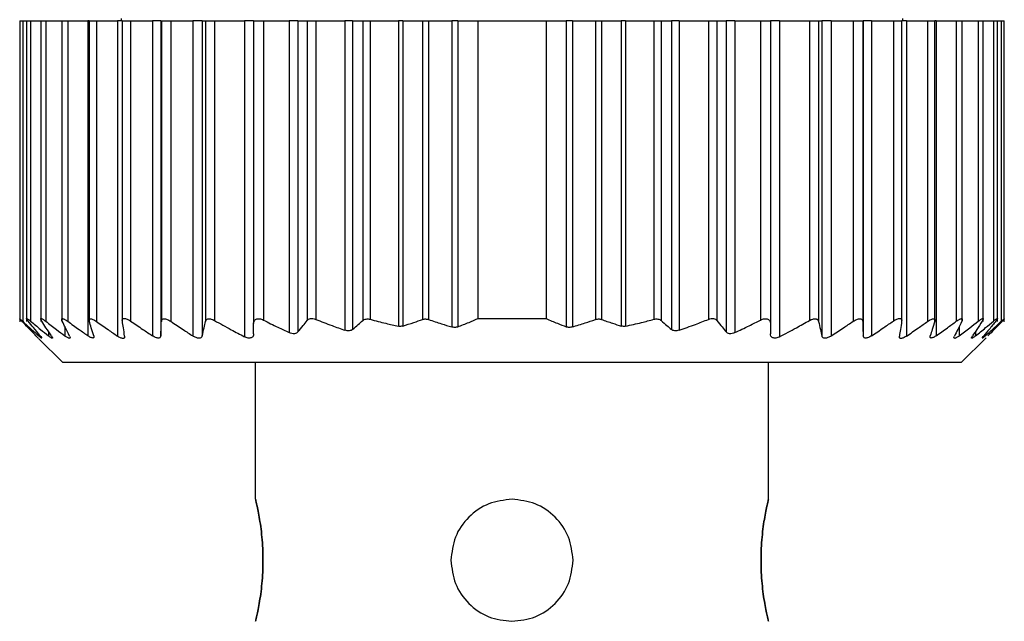
# Model space of a CAD drawing. Units: millimetres. Extents: x 421 to 4033, y 466 to 2684.
# Drawn here: x 1264 to 1284, y 2299 to 2311 of the extents above; entities that cross this region are included whole.
import ezdxf

# ---------------------------------------------------------------- set-up
doc = ezdxf.new("R2010")
doc.units = ezdxf.units.MM

msp = doc.modelspace()

# ---------------------------------------------------------------- linework, layer by layer
at = {"color": 7, "linetype": 'Continuous', "lineweight": 25}
for p, q in [((1266.052, 2311.469), (1266.052, 2311.419)), ((1282.052, 2311.419), (1282.052, 2311.469)), ((1263.972, 2311.419), (1263.972, 2305.257)), ((1263.972, 2311.419), (1264.034, 2311.419)), ((1264.034, 2311.419), (1264.034, 2305.264)), ((1264.034, 2311.419), (1264.112, 2311.419)), ((1264.112, 2311.419), (1264.112, 2305.261)), ((1264.112, 2311.419), (1264.194, 2311.419)), ((1264.194, 2311.419), (1264.194, 2305.268)), ((1264.194, 2311.419), (1264.402, 2311.419)), ((1264.402, 2311.419), (1264.402, 2305.259)), ((1264.402, 2311.419), (1264.507, 2311.419)), ((1264.507, 2311.419), (1264.507, 2305.265)), ((1264.507, 2311.419), (1264.832, 2311.419)), ((1264.832, 2311.419), (1264.832, 2305.259)), ((1264.832, 2311.419), (1264.955, 2311.419)), ((1264.955, 2311.419), (1264.955, 2305.265)), ((1264.955, 2311.419), (1265.368, 2311.419)), ((1265.368, 2311.419), (1265.368, 2304.969)), ((1265.392, 2311.419), (1265.368, 2311.419)), ((1265.392, 2311.419), (1265.392, 2305.257)), ((1265.392, 2311.419), (1265.541, 2311.419)), ((1265.541, 2311.419), (1265.541, 2305.262)), ((1265.541, 2311.419), (1265.972, 2311.419)), ((1265.972, 2311.419), (1265.972, 2304.962)), ((1266.072, 2311.419), (1265.972, 2311.419)), ((1266.072, 2311.419), (1266.072, 2305.261)), ((1266.072, 2311.419), (1266.243, 2311.419)), ((1266.243, 2311.419), (1266.243, 2305.269)), ((1266.243, 2311.419), (1266.69, 2311.419)), ((1266.69, 2311.419), (1266.69, 2304.968)), ((1266.862, 2311.419), (1266.69, 2311.419)), ((1266.862, 2311.419), (1266.862, 2304.969)), ((1266.862, 2311.419), (1266.872, 2311.419)), ((1266.872, 2311.419), (1266.872, 2305.263)), ((1266.872, 2311.419), (1267.067, 2311.419)), ((1267.067, 2311.419), (1267.067, 2305.264)), ((1267.067, 2311.419), (1267.516, 2311.419)), ((1267.516, 2311.419), (1267.516, 2304.965)), ((1267.709, 2311.419), (1267.516, 2311.419)), ((1267.709, 2311.419), (1267.709, 2304.965)), ((1267.709, 2311.419), (1267.774, 2311.419)), ((1267.774, 2311.419), (1267.774, 2305.262)), ((1267.774, 2311.419), (1267.962, 2311.419)), ((1267.962, 2311.419), (1267.962, 2305.281)), ((1267.962, 2311.419), (1268.572, 2311.419)), ((1268.572, 2311.419), (1268.572, 2304.949)), ((1268.762, 2311.419), (1268.572, 2311.419)), ((1268.762, 2311.419), (1268.762, 2305.222)), ((1268.762, 2311.419), (1268.962, 2311.419)), ((1268.962, 2311.419), (1268.962, 2305.29)), ((1268.962, 2311.419), (1269.492, 2311.419)), ((1269.492, 2311.419), (1269.492, 2305.032)), ((1269.668, 2311.419), (1269.492, 2311.419)), ((1269.668, 2311.419), (1269.668, 2305.046)), ((1269.668, 2311.419), (1269.855, 2311.419)), ((1269.855, 2311.419), (1269.855, 2305.28)), ((1269.855, 2311.419), (1270.032, 2311.419)), ((1270.032, 2311.419), (1270.032, 2305.304)), ((1270.032, 2311.419), (1270.632, 2311.419)), ((1270.632, 2311.419), (1270.632, 2305.081)), ((1270.788, 2311.419), (1270.632, 2311.419)), ((1270.788, 2311.419), (1270.788, 2305.098)), ((1270.788, 2311.419), (1270.995, 2311.419)), ((1270.995, 2311.419), (1270.995, 2305.279)), ((1270.995, 2311.419), (1271.148, 2311.419)), ((1271.148, 2311.419), (1271.148, 2305.305)), ((1271.148, 2311.419), (1271.725, 2311.419)), ((1271.725, 2311.419), (1271.725, 2305.165)), ((1271.813, 2311.419), (1271.725, 2311.419)), ((1271.813, 2311.419), (1271.813, 2305.167)), ((1271.813, 2311.419), (1272.22, 2311.419)), ((1272.22, 2311.419), (1272.22, 2305.303)), ((1272.22, 2311.419), (1272.345, 2311.419)), ((1272.345, 2311.419), (1272.345, 2305.301)), ((1272.345, 2311.419), (1272.817, 2311.419)), ((1272.817, 2311.419), (1272.817, 2305.149)), ((1272.941, 2311.419), (1272.817, 2311.419)), ((1272.941, 2311.419), (1272.941, 2305.152)), ((1272.941, 2311.419), (1273.352, 2311.419)), ((1273.352, 2311.419), (1274.752, 2311.419)), ((1273.352, 2311.419), (1273.352, 2305.319)), ((1274.752, 2311.419), (1274.752, 2305.319)), ((1274.752, 2311.419), (1275.162, 2311.419)), ((1275.162, 2311.419), (1275.162, 2305.152)), ((1275.287, 2311.419), (1275.162, 2311.419)), ((1275.287, 2311.419), (1275.287, 2305.149)), ((1275.287, 2311.419), (1275.758, 2311.419)), ((1275.758, 2311.419), (1275.758, 2305.301)), ((1275.758, 2311.419), (1275.883, 2311.419)), ((1275.883, 2311.419), (1275.883, 2305.303)), ((1275.883, 2311.419), (1276.29, 2311.419)), ((1276.29, 2311.419), (1276.29, 2305.167)), ((1276.378, 2311.419), (1276.29, 2311.419)), ((1276.378, 2311.419), (1276.378, 2305.165)), ((1276.378, 2311.419), (1276.955, 2311.419)), ((1276.955, 2311.419), (1276.955, 2305.305)), ((1276.955, 2311.419), (1277.108, 2311.419)), ((1277.108, 2311.419), (1277.108, 2305.279)), ((1277.108, 2311.419), (1277.315, 2311.419)), ((1277.315, 2311.419), (1277.315, 2305.098)), ((1277.472, 2311.419), (1277.315, 2311.419)), ((1277.472, 2311.419), (1277.472, 2305.081)), ((1277.472, 2311.419), (1278.072, 2311.419)), ((1278.072, 2311.419), (1278.072, 2305.304)), ((1278.072, 2311.419), (1278.248, 2311.419)), ((1278.248, 2311.419), (1278.248, 2305.28)), ((1278.248, 2311.419), (1278.435, 2311.419)), ((1278.435, 2311.419), (1278.435, 2305.046)), ((1278.612, 2311.419), (1278.435, 2311.419)), ((1278.612, 2311.419), (1278.612, 2305.032)), ((1278.612, 2311.419), (1279.142, 2311.419)), ((1279.142, 2311.419), (1279.142, 2305.29)), ((1279.142, 2311.419), (1279.342, 2311.419)), ((1279.342, 2311.419), (1279.342, 2305.222)), ((1279.532, 2311.419), (1279.342, 2311.419)), ((1279.532, 2311.419), (1279.532, 2304.949)), ((1279.532, 2311.419), (1280.142, 2311.419)), ((1280.142, 2311.419), (1280.142, 2305.281)), ((1280.142, 2311.419), (1280.329, 2311.419)), ((1280.329, 2311.419), (1280.329, 2305.262)), ((1280.329, 2311.419), (1280.394, 2311.419)), ((1280.394, 2311.419), (1280.394, 2304.965)), ((1280.587, 2311.419), (1280.394, 2311.419)), ((1280.587, 2311.419), (1280.587, 2304.965)), ((1280.587, 2311.419), (1281.036, 2311.419)), ((1281.036, 2311.419), (1281.036, 2305.264)), ((1281.036, 2311.419), (1281.232, 2311.419)), ((1281.232, 2311.419), (1281.232, 2305.263)), ((1281.232, 2311.419), (1281.242, 2311.419)), ((1281.242, 2311.419), (1281.242, 2304.969)), ((1281.413, 2311.419), (1281.242, 2311.419)), ((1281.413, 2311.419), (1281.413, 2304.968)), ((1281.413, 2311.419), (1281.86, 2311.419)), ((1281.86, 2311.419), (1281.86, 2305.269)), ((1281.86, 2311.419), (1282.032, 2311.419)), ((1282.032, 2305.262), (1282.032, 2311.419)), ((1282.131, 2311.419), (1282.032, 2311.419)), ((1282.131, 2311.419), (1282.131, 2304.962)), ((1282.131, 2311.419), (1282.562, 2311.419)), ((1282.562, 2311.419), (1282.562, 2305.262)), ((1282.562, 2311.419), (1282.712, 2311.419)), ((1282.712, 2305.256), (1282.712, 2311.419)), ((1282.735, 2311.419), (1282.712, 2311.419)), ((1282.735, 2311.419), (1282.735, 2304.969)), ((1282.735, 2311.419), (1283.148, 2311.419)), ((1283.148, 2311.419), (1283.148, 2305.265)), ((1283.148, 2311.419), (1283.272, 2311.419)), ((1283.272, 2305.259), (1283.272, 2311.419)), ((1283.272, 2311.419), (1283.596, 2311.419)), ((1283.596, 2311.419), (1283.596, 2305.265)), ((1283.596, 2311.419), (1283.702, 2311.419)), ((1283.702, 2305.259), (1283.702, 2311.419)), ((1283.702, 2311.419), (1283.909, 2311.419)), ((1283.909, 2311.419), (1283.909, 2305.268)), ((1283.909, 2311.419), (1283.992, 2311.419)), ((1283.992, 2305.261), (1283.992, 2311.419)), ((1283.992, 2311.419), (1284.07, 2311.419)), ((1284.07, 2311.419), (1284.07, 2305.264)), ((1284.07, 2311.419), (1284.132, 2311.419)), ((1284.132, 2305.258), (1284.132, 2311.419)), ((1273.352, 2305.319), (1274.752, 2305.319)), ((1284.132, 2305.257), (1284.132, 2305.258)), ((1264.355, 2304.915), (1264.852, 2304.419)), ((1283.252, 2304.419), (1283.758, 2304.925)), ((1283.252, 2304.419), (1264.852, 2304.419)), ((1268.802, 2301.619), (1268.802, 2304.419)), ((1279.302, 2301.619), (1279.302, 2304.419))]:
    msp.add_line(p, q, dxfattribs=at)
at = {"color": 8, "linetype": 'Continuous', "lineweight": 25}
for p, q in [((1264.36, 2305.005), (1264.36, 2304.968)), ((1264.559, 2305.059), (1264.559, 2304.966)), ((1264.896, 2305.155), (1264.896, 2304.966)), ((1283.207, 2305.155), (1283.207, 2304.966)), ((1283.544, 2305.059), (1283.544, 2304.966)), ((1283.744, 2305.005), (1283.744, 2304.968))]:
    msp.add_line(p, q, dxfattribs=at)
at = {"color": 7, "linetype": 'Continuous', "lineweight": 25}
for points, knots in [([(1264.018, 2305.263), (1264.01, 2305.271), (1263.996, 2305.287), (1263.981, 2305.304), (1263.972, 2305.314), (1263.971, 2305.318), (1263.976, 2305.315), (1263.989, 2305.304), (1264.008, 2305.288), (1264.025, 2305.272), (1264.034, 2305.264)], [0, 0, 0, 0, 0.139839, 0.267872, 0.386503, 0.498739, 0.611687, 0.730899, 0.859502, 1, 1, 1, 1]), ([(1264.305, 2304.966), (1264.251, 2305.021), (1264.155, 2305.119), (1264.06, 2305.219), (1264.018, 2305.263)], [0, 0, 0, 0, 0.56, 1, 1, 1, 1]), ([(1264.034, 2305.264), (1264.094, 2305.208), (1264.202, 2305.109), (1264.312, 2305.011), (1264.36, 2304.968)], [0, 0, 0, 0, 0.559999, 1, 1, 1, 1]), ([(1264.145, 2305.267), (1264.138, 2305.275), (1264.126, 2305.291), (1264.114, 2305.308), (1264.11, 2305.319), (1264.114, 2305.323), (1264.124, 2305.319), (1264.141, 2305.309), (1264.164, 2305.292), (1264.184, 2305.276), (1264.194, 2305.268)], [0, 0, 0, 0, 0.140129, 0.268239, 0.386767, 0.498775, 0.611446, 0.730531, 0.859207, 1, 1, 1, 1]), ([(1264.389, 2304.97), (1264.343, 2305.025), (1264.261, 2305.123), (1264.18, 2305.223), (1264.145, 2305.267)], [0, 0, 0, 0, 0.56, 1, 1, 1, 1]), ([(1264.194, 2305.268), (1264.262, 2305.211), (1264.383, 2305.11), (1264.506, 2305.01), (1264.559, 2304.966)], [0, 0, 0, 0, 0.56, 1, 1, 1, 1]), ([(1264.422, 2305.267), (1264.417, 2305.275), (1264.407, 2305.291), (1264.401, 2305.309), (1264.402, 2305.319), (1264.41, 2305.322), (1264.425, 2305.319), (1264.447, 2305.307), (1264.475, 2305.29), (1264.496, 2305.273), (1264.507, 2305.265)], [0, 0, 0, 0, 0.140125, 0.268171, 0.386673, 0.498819, 0.610916, 0.729831, 0.858701, 1, 1, 1, 1]), ([(1264.621, 2304.967), (1264.584, 2305.022), (1264.517, 2305.121), (1264.451, 2305.223), (1264.422, 2305.267)], [0, 0, 0, 0, 0.56, 1, 1, 1, 1]), ([(1264.507, 2305.265), (1264.58, 2305.209), (1264.709, 2305.108), (1264.839, 2305.009), (1264.896, 2304.966)], [0, 0, 0, 0, 0.56, 1, 1, 1, 1]), ([(1264.843, 2305.265), (1264.839, 2305.273), (1264.832, 2305.288), (1264.831, 2305.305), (1264.836, 2305.316), (1264.848, 2305.32), (1264.867, 2305.316), (1264.891, 2305.306), (1264.921, 2305.289), (1264.944, 2305.273), (1264.955, 2305.265)], [0, 0, 0, 0, 0.139896, 0.267939, 0.386559, 0.498801, 0.611576, 0.730723, 0.859367, 1, 1, 1, 1]), ([(1264.991, 2304.963), (1264.963, 2305.019), (1264.913, 2305.118), (1264.864, 2305.22), (1264.843, 2305.265)], [0, 0, 0, 0, 0.56, 1, 1, 1, 1]), ([(1264.955, 2305.265), (1265.032, 2305.209), (1265.169, 2305.11), (1265.307, 2305.012), (1265.368, 2304.969)], [0, 0, 0, 0, 0.56, 1, 1, 1, 1]), ([(1265.396, 2305.265), (1265.394, 2305.273), (1265.39, 2305.288), (1265.394, 2305.305), (1265.404, 2305.315), (1265.421, 2305.319), (1265.443, 2305.315), (1265.472, 2305.304), (1265.505, 2305.287), (1265.529, 2305.271), (1265.541, 2305.262)], [0, 0, 0, 0, 0.139813, 0.267776, 0.386398, 0.498816, 0.611165, 0.730197, 0.858995, 1, 1, 1, 1]), ([(1265.487, 2304.969), (1265.47, 2305.024), (1265.44, 2305.121), (1265.409, 2305.221), (1265.396, 2305.265)], [0, 0, 0, 0, 0.56, 1, 1, 1, 1]), ([(1265.541, 2305.262), (1265.621, 2305.206), (1265.764, 2305.105), (1265.909, 2305.006), (1265.972, 2304.962)], [0, 0, 0, 0, 0.56, 1, 1, 1, 1]), ([(1266.073, 2305.267), (1266.072, 2305.276), (1266.071, 2305.292), (1266.078, 2305.31), (1266.092, 2305.321), (1266.112, 2305.325), (1266.139, 2305.321), (1266.17, 2305.311), (1266.206, 2305.293), (1266.23, 2305.277), (1266.243, 2305.269)], [0, 0, 0, 0, 0.14041, 0.268624, 0.387075, 0.498834, 0.611444, 0.730466, 0.859129, 1, 1, 1, 1]), ([(1266.12, 2304.963), (1266.112, 2305.019), (1266.096, 2305.12), (1266.08, 2305.222), (1266.073, 2305.267)], [0, 0, 0, 0, 0.56, 1, 1, 1, 1]), ([(1266.243, 2305.269), (1266.326, 2305.212), (1266.475, 2305.111), (1266.624, 2305.012), (1266.69, 2304.968)], [0, 0, 0, 0, 0.56, 1, 1, 1, 1]), ([(1266.862, 2304.969), (1266.863, 2305.023), (1266.867, 2305.12), (1266.87, 2305.22), (1266.872, 2305.263)], [0, 0, 0, 0, 0.56, 1, 1, 1, 1]), ([(1266.872, 2305.263), (1266.873, 2305.272), (1266.875, 2305.287), (1266.887, 2305.305), (1266.905, 2305.315), (1266.929, 2305.319), (1266.958, 2305.316), (1266.992, 2305.305), (1267.029, 2305.288), (1267.054, 2305.272), (1267.067, 2305.264)], [0, 0, 0, 0, 0.140166, 0.268292, 0.386821, 0.498825, 0.611451, 0.730514, 0.859188, 1, 1, 1, 1]), ([(1267.067, 2305.264), (1267.151, 2305.208), (1267.3, 2305.107), (1267.45, 2305.008), (1267.516, 2304.965)], [0, 0, 0, 0, 0.56, 1, 1, 1, 1]), ([(1267.709, 2304.965), (1267.722, 2305.02), (1267.743, 2305.118), (1267.764, 2305.218), (1267.774, 2305.262)], [0, 0, 0, 0, 0.56, 1, 1, 1, 1]), ([(1267.774, 2305.262), (1267.779, 2305.275), (1267.786, 2305.295), (1267.812, 2305.31), (1267.835, 2305.316), (1267.862, 2305.316), (1267.893, 2305.31), (1267.927, 2305.299), (1267.95, 2305.287), (1267.962, 2305.281)], [0, 0, 0, 0, 0.267064, 0.386385, 0.498684, 0.615862, 0.73646, 0.863611, 1, 1, 1, 1]), ([(1267.962, 2305.281), (1268.075, 2305.217), (1268.277, 2305.104), (1268.482, 2304.996), (1268.572, 2304.949)], [0, 0, 0, 0, 0.559996, 1, 1, 1, 1]), ([(1268.762, 2305.222), (1268.764, 2305.242), (1268.767, 2305.27), (1268.791, 2305.296), (1268.813, 2305.31), (1268.843, 2305.318), (1268.88, 2305.317), (1268.921, 2305.308), (1268.948, 2305.296), (1268.962, 2305.29)], [0, 0, 0, 0, 0.274799, 0.392352, 0.498248, 0.620561, 0.741817, 0.866828, 1, 1, 1, 1]), ([(1268.762, 2305.01), (1268.762, 2305.05), (1268.762, 2305.12), (1268.762, 2305.191), (1268.762, 2305.222)], [0, 0, 0, 0, 0.560001, 1, 1, 1, 1]), ([(1268.962, 2305.29), (1269.06, 2305.24), (1269.236, 2305.152), (1269.413, 2305.069), (1269.492, 2305.032)], [0, 0, 0, 0, 0.559947, 1, 1, 1, 1]), ([(1269.668, 2305.046), (1269.703, 2305.089), (1269.766, 2305.166), (1269.828, 2305.245), (1269.855, 2305.28)], [0, 0, 0, 0, 0.56, 1, 1, 1, 1]), ([(1269.855, 2305.28), (1269.865, 2305.29), (1269.882, 2305.308), (1269.925, 2305.322), (1269.977, 2305.322), (1270.013, 2305.31), (1270.032, 2305.304)], [0, 0, 0, 0, 0.263423, 0.499232, 0.743639, 1, 1, 1, 1]), ([(1270.032, 2305.304), (1270.143, 2305.261), (1270.342, 2305.183), (1270.543, 2305.112), (1270.632, 2305.081)], [0, 0, 0, 0, 0.5598518, 1, 1, 1, 1]), ([(1270.788, 2305.098), (1270.827, 2305.132), (1270.896, 2305.191), (1270.965, 2305.252), (1270.995, 2305.279)], [0, 0, 0, 0, 0.56, 1, 1, 1, 1]), ([(1270.995, 2305.279), (1271.005, 2305.286), (1271.024, 2305.3), (1271.063, 2305.312), (1271.105, 2305.314), (1271.134, 2305.308), (1271.148, 2305.305)], [0, 0, 0, 0, 0.269525, 0.519721, 0.759766, 1, 1, 1, 1]), ([(1271.148, 2305.305), (1271.255, 2305.277), (1271.447, 2305.227), (1271.64, 2305.184), (1271.725, 2305.165)], [0, 0, 0, 0, 0.55999, 1, 1, 1, 1]), ([(1271.813, 2305.167), (1271.889, 2305.191), (1272.026, 2305.234), (1272.161, 2305.282), (1272.22, 2305.303)], [0, 0, 0, 0, 0.559999, 1, 1, 1, 1]), ([(1272.22, 2305.303), (1272.23, 2305.306), (1272.249, 2305.311), (1272.281, 2305.313), (1272.314, 2305.31), (1272.334, 2305.304), (1272.345, 2305.301)], [0, 0, 0, 0, 0.253299, 0.498431, 0.74837, 1, 1, 1, 1]), ([(1272.345, 2305.301), (1272.433, 2305.271), (1272.589, 2305.218), (1272.747, 2305.17), (1272.817, 2305.149)], [0, 0, 0, 0, 0.560001, 1, 1, 1, 1]), ([(1272.941, 2305.152), (1273.018, 2305.182), (1273.155, 2305.236), (1273.292, 2305.293), (1273.352, 2305.319)], [0, 0, 0, 0, 0.559999, 1, 1, 1, 1]), ([(1274.752, 2305.319), (1274.828, 2305.286), (1274.964, 2305.229), (1275.102, 2305.175), (1275.162, 2305.152)], [0, 0, 0, 0, 0.560001, 1, 1, 1, 1]), ([(1275.287, 2305.149), (1275.375, 2305.176), (1275.533, 2305.224), (1275.689, 2305.278), (1275.758, 2305.301)], [0, 0, 0, 0, 0.559999, 1, 1, 1, 1]), ([(1275.758, 2305.301), (1275.769, 2305.304), (1275.789, 2305.31), (1275.822, 2305.313), (1275.854, 2305.311), (1275.873, 2305.306), (1275.883, 2305.303)], [0, 0, 0, 0, 0.2492997, 0.4966313, 0.7447335, 1, 1, 1, 1]), ([(1275.883, 2305.303), (1275.959, 2305.276), (1276.094, 2305.229), (1276.23, 2305.186), (1276.29, 2305.167)], [0, 0, 0, 0, 0.560001, 1, 1, 1, 1]), ([(1276.378, 2305.165), (1276.486, 2305.189), (1276.68, 2305.232), (1276.871, 2305.283), (1276.955, 2305.305)], [0, 0, 0, 0, 0.55999, 1, 1, 1, 1]), ([(1276.955, 2305.305), (1276.969, 2305.308), (1276.998, 2305.314), (1277.04, 2305.312), (1277.079, 2305.3), (1277.098, 2305.286), (1277.108, 2305.279)], [0, 0, 0, 0, 0.240234, 0.480279, 0.730475, 1, 1, 1, 1]), ([(1277.108, 2305.279), (1277.146, 2305.245), (1277.215, 2305.184), (1277.285, 2305.124), (1277.315, 2305.098)], [0, 0, 0, 0, 0.56, 1, 1, 1, 1]), ([(1277.472, 2305.081), (1277.584, 2305.12), (1277.785, 2305.192), (1277.984, 2305.27), (1278.072, 2305.304)], [0, 0, 0, 0, 0.5598022, 1, 1, 1, 1]), ([(1278.072, 2305.304), (1278.09, 2305.31), (1278.126, 2305.322), (1278.178, 2305.322), (1278.221, 2305.308), (1278.238, 2305.29), (1278.248, 2305.28)], [0, 0, 0, 0, 0.255272, 0.498435, 0.735454, 1, 1, 1, 1]), ([(1278.248, 2305.28), (1278.283, 2305.236), (1278.345, 2305.157), (1278.408, 2305.08), (1278.435, 2305.046)], [0, 0, 0, 0, 0.56, 1, 1, 1, 1]), ([(1278.612, 2305.032), (1278.711, 2305.079), (1278.889, 2305.163), (1279.064, 2305.251), (1279.142, 2305.29)], [0, 0, 0, 0, 0.559905, 1, 1, 1, 1]), ([(1279.142, 2305.29), (1279.156, 2305.296), (1279.182, 2305.308), (1279.223, 2305.317), (1279.26, 2305.318), (1279.29, 2305.311), (1279.312, 2305.297), (1279.336, 2305.27), (1279.339, 2305.242), (1279.342, 2305.222)], [0, 0, 0, 0, 0.132663, 0.257216, 0.37801, 0.499799, 0.606032, 0.724008, 1, 1, 1, 1]), ([(1279.342, 2305.222), (1279.342, 2305.182), (1279.342, 2305.112), (1279.342, 2305.041), (1279.342, 2305.01)], [0, 0, 0, 0, 0.559999, 1, 1, 1, 1]), ([(1279.532, 2304.949), (1279.646, 2305.009), (1279.851, 2305.117), (1280.053, 2305.231), (1280.142, 2305.281)], [0, 0, 0, 0, 0.5599959, 1, 1, 1, 1]), ([(1280.142, 2305.281), (1280.153, 2305.287), (1280.176, 2305.299), (1280.21, 2305.31), (1280.241, 2305.316), (1280.268, 2305.316), (1280.291, 2305.311), (1280.317, 2305.295), (1280.324, 2305.275), (1280.329, 2305.262)], [0, 0, 0, 0, 0.135876, 0.26262, 0.382885, 0.499765, 0.612314, 0.731958, 1, 1, 1, 1]), ([(1280.329, 2305.262), (1280.341, 2305.206), (1280.363, 2305.106), (1280.384, 2305.008), (1280.394, 2304.965)], [0, 0, 0, 0, 0.56, 1, 1, 1, 1]), ([(1280.587, 2304.965), (1280.671, 2305.02), (1280.822, 2305.119), (1280.971, 2305.22), (1281.036, 2305.264)], [0, 0, 0, 0, 0.56, 1, 1, 1, 1]), ([(1281.036, 2305.264), (1281.049, 2305.272), (1281.074, 2305.288), (1281.111, 2305.305), (1281.145, 2305.316), (1281.174, 2305.319), (1281.198, 2305.316), (1281.216, 2305.305), (1281.229, 2305.288), (1281.231, 2305.272), (1281.232, 2305.263)], [0, 0, 0, 0, 0.140038, 0.268098, 0.386656, 0.498826, 0.611284, 0.730316, 0.859058, 1, 1, 1, 1]), ([(1281.232, 2305.263), (1281.233, 2305.208), (1281.237, 2305.109), (1281.24, 2305.011), (1281.242, 2304.969)], [0, 0, 0, 0, 0.56, 1, 1, 1, 1]), ([(1281.413, 2304.968), (1281.497, 2305.024), (1281.647, 2305.123), (1281.795, 2305.225), (1281.86, 2305.269)], [0, 0, 0, 0, 0.5599996, 1, 1, 1, 1]), ([(1281.86, 2305.269), (1281.873, 2305.277), (1281.897, 2305.293), (1281.933, 2305.311), (1281.964, 2305.321), (1281.99, 2305.325), (1282.011, 2305.321), (1282.025, 2305.31), (1282.032, 2305.292), (1282.031, 2305.276), (1282.03, 2305.267)], [0, 0, 0, 0, 0.1401037, 0.268157, 0.38668, 0.4988366, 0.6110424, 0.7299907, 0.858817, 1, 1, 1, 1]), ([(1282.03, 2305.267), (1282.022, 2305.21), (1282.006, 2305.108), (1281.99, 2305.007), (1281.983, 2304.963)], [0, 0, 0, 0, 0.5600004, 1, 1, 1, 1]), ([(1282.131, 2304.962), (1282.212, 2305.018), (1282.356, 2305.117), (1282.499, 2305.218), (1282.562, 2305.262)], [0, 0, 0, 0, 0.56, 1, 1, 1, 1]), ([(1282.562, 2305.262), (1282.575, 2305.271), (1282.598, 2305.287), (1282.631, 2305.304), (1282.66, 2305.315), (1282.682, 2305.319), (1282.699, 2305.316), (1282.71, 2305.305), (1282.713, 2305.288), (1282.709, 2305.273), (1282.707, 2305.265)], [0, 0, 0, 0, 0.14022, 0.268394, 0.386919, 0.498815, 0.611696, 0.730826, 0.859409, 1, 1, 1, 1]), ([(1282.707, 2305.265), (1282.69, 2305.209), (1282.66, 2305.109), (1282.629, 2305.012), (1282.616, 2304.969)], [0, 0, 0, 0, 0.56, 1, 1, 1, 1]), ([(1282.735, 2304.969), (1282.813, 2305.024), (1282.951, 2305.122), (1283.088, 2305.221), (1283.148, 2305.265)], [0, 0, 0, 0, 0.56, 1, 1, 1, 1]), ([(1283.261, 2305.265), (1283.233, 2305.208), (1283.184, 2305.106), (1283.134, 2305.007), (1283.113, 2304.963)], [0, 0, 0, 0, 0.56, 1, 1, 1, 1]), ([(1283.148, 2305.265), (1283.159, 2305.273), (1283.182, 2305.289), (1283.212, 2305.306), (1283.236, 2305.316), (1283.255, 2305.32), (1283.267, 2305.316), (1283.273, 2305.306), (1283.271, 2305.289), (1283.264, 2305.273), (1283.261, 2305.265)], [0, 0, 0, 0, 0.139839, 0.267852, 0.386483, 0.498794, 0.6115, 0.730635, 0.859309, 1, 1, 1, 1]), ([(1283.207, 2304.966), (1283.28, 2305.021), (1283.41, 2305.12), (1283.539, 2305.221), (1283.596, 2305.265)], [0, 0, 0, 0, 0.56, 1, 1, 1, 1]), ([(1283.681, 2305.267), (1283.644, 2305.21), (1283.578, 2305.109), (1283.512, 2305.01), (1283.482, 2304.967)], [0, 0, 0, 0, 0.5600004, 1, 1, 1, 1]), ([(1283.544, 2304.966), (1283.612, 2305.022), (1283.735, 2305.122), (1283.856, 2305.223), (1283.909, 2305.268)], [0, 0, 0, 0, 0.56, 1, 1, 1, 1]), ([(1283.596, 2305.265), (1283.607, 2305.273), (1283.628, 2305.29), (1283.656, 2305.307), (1283.678, 2305.318), (1283.693, 2305.322), (1283.701, 2305.319), (1283.702, 2305.309), (1283.696, 2305.291), (1283.686, 2305.275), (1283.681, 2305.267)], [0, 0, 0, 0, 0.140505, 0.268749, 0.38716, 0.498808, 0.611411, 0.73042, 0.859088, 1, 1, 1, 1]), ([(1283.959, 2305.267), (1283.913, 2305.211), (1283.832, 2305.111), (1283.751, 2305.013), (1283.715, 2304.97)], [0, 0, 0, 0, 0.56, 1, 1, 1, 1]), ([(1283.744, 2304.968), (1283.805, 2305.023), (1283.914, 2305.12), (1284.022, 2305.22), (1284.07, 2305.264)], [0, 0, 0, 0, 0.559999, 1, 1, 1, 1]), ([(1284.085, 2305.263), (1284.032, 2305.207), (1283.937, 2305.107), (1283.84, 2305.009), (1283.798, 2304.966)], [0, 0, 0, 0, 0.56, 1, 1, 1, 1]), ([(1283.909, 2305.268), (1283.92, 2305.276), (1283.939, 2305.292), (1283.962, 2305.309), (1283.979, 2305.319), (1283.99, 2305.323), (1283.993, 2305.319), (1283.989, 2305.308), (1283.978, 2305.291), (1283.965, 2305.275), (1283.959, 2305.267)], [0, 0, 0, 0, 0.139974, 0.268003, 0.386564, 0.498766, 0.611239, 0.730291, 0.859049, 1, 1, 1, 1]), ([(1284.07, 2305.264), (1284.078, 2305.272), (1284.095, 2305.288), (1284.114, 2305.304), (1284.127, 2305.314), (1284.132, 2305.318), (1284.131, 2305.314), (1284.123, 2305.304), (1284.108, 2305.287), (1284.093, 2305.271), (1284.085, 2305.263)], [0, 0, 0, 0, 0.139647, 0.267579, 0.386249, 0.498716, 0.611429, 0.730601, 0.859307, 1, 1, 1, 1]), ([(1268.762, 2305.01), (1268.76, 2304.992), (1268.757, 2304.965), (1268.735, 2304.94), (1268.713, 2304.926), (1268.684, 2304.919), (1268.648, 2304.921), (1268.61, 2304.93), (1268.585, 2304.943), (1268.572, 2304.949)], [0, 0, 0, 0, 0.26467, 0.383057, 0.498383, 0.624137, 0.748268, 0.870478, 1, 1, 1, 1]), ([(1269.668, 2305.046), (1269.659, 2305.037), (1269.641, 2305.019), (1269.597, 2305.008), (1269.544, 2305.011), (1269.509, 2305.025), (1269.492, 2305.032)], [0, 0, 0, 0, 0.259164, 0.499251, 0.748635, 1, 1, 1, 1]), ([(1270.788, 2305.098), (1270.778, 2305.091), (1270.76, 2305.078), (1270.721, 2305.068), (1270.677, 2305.067), (1270.647, 2305.076), (1270.632, 2305.081)], [0, 0, 0, 0, 0.2571035, 0.4987532, 0.7458783, 1, 1, 1, 1]), ([(1271.813, 2305.167), (1271.799, 2305.164), (1271.771, 2305.157), (1271.74, 2305.162), (1271.725, 2305.165)], [0, 0, 0, 0, 0.501697, 1, 1, 1, 1]), ([(1272.941, 2305.152), (1272.931, 2305.149), (1272.912, 2305.142), (1272.881, 2305.139), (1272.848, 2305.141), (1272.827, 2305.146), (1272.817, 2305.149)], [0, 0, 0, 0, 0.252946, 0.498364, 0.746973, 1, 1, 1, 1]), ([(1275.287, 2305.149), (1275.276, 2305.146), (1275.255, 2305.141), (1275.223, 2305.139), (1275.191, 2305.142), (1275.172, 2305.149), (1275.162, 2305.152)], [0, 0, 0, 0, 0.252054, 0.498378, 0.746068, 1, 1, 1, 1]), ([(1276.378, 2305.165), (1276.363, 2305.162), (1276.332, 2305.157), (1276.304, 2305.164), (1276.29, 2305.167)], [0, 0, 0, 0, 0.498303, 1, 1, 1, 1]), ([(1277.472, 2305.081), (1277.457, 2305.076), (1277.427, 2305.068), (1277.383, 2305.068), (1277.344, 2305.078), (1277.325, 2305.091), (1277.315, 2305.098)], [0, 0, 0, 0, 0.252471, 0.4987112, 0.7411987, 1, 1, 1, 1]), ([(1278.612, 2305.032), (1278.594, 2305.025), (1278.559, 2305.011), (1278.507, 2305.008), (1278.463, 2305.019), (1278.445, 2305.037), (1278.435, 2305.046)], [0, 0, 0, 0, 0.256036, 0.4985564, 0.739828, 1, 1, 1, 1]), ([(1279.532, 2304.949), (1279.519, 2304.943), (1279.494, 2304.931), (1279.455, 2304.921), (1279.42, 2304.919), (1279.39, 2304.926), (1279.367, 2304.94), (1279.346, 2304.967), (1279.343, 2304.993), (1279.342, 2305.01)], [0, 0, 0, 0, 0.128318, 0.249562, 0.373713, 0.499609, 0.62039, 0.748374, 1, 1, 1, 1]), ([(1264.305, 2304.966), (1264.317, 2304.953), (1264.336, 2304.934), (1264.349, 2304.921), (1264.353, 2304.917), (1264.349, 2304.921), (1264.336, 2304.934), (1264.318, 2304.953), (1264.305, 2304.966)], [0, 0, 0, 0, 0.250717, 0.378015, 0.499691, 0.621374, 0.748808, 1, 1, 1, 1]), ([(1264.389, 2304.97), (1264.399, 2304.957), (1264.414, 2304.938), (1264.422, 2304.924), (1264.422, 2304.92), (1264.414, 2304.924), (1264.396, 2304.936), (1264.374, 2304.955), (1264.36, 2304.968)], [0, 0, 0, 0, 0.2512937, 0.378382, 0.4989418, 0.6197217, 0.7474506, 1, 1, 1, 1]), ([(1264.621, 2304.967), (1264.629, 2304.954), (1264.641, 2304.935), (1264.642, 2304.921), (1264.637, 2304.918), (1264.625, 2304.921), (1264.601, 2304.935), (1264.576, 2304.954), (1264.559, 2304.966)], [0, 0, 0, 0, 0.251261, 0.378327, 0.498895, 0.619654, 0.747424, 1, 1, 1, 1]), ([(1264.991, 2304.963), (1264.996, 2304.95), (1265.004, 2304.931), (1264.999, 2304.918), (1264.989, 2304.914), (1264.972, 2304.919), (1264.942, 2304.933), (1264.914, 2304.953), (1264.896, 2304.966)], [0, 0, 0, 0, 0.251176, 0.378199, 0.498781, 0.619507, 0.747364, 1, 1, 1, 1]), ([(1265.487, 2304.969), (1265.49, 2304.956), (1265.494, 2304.938), (1265.483, 2304.925), (1265.469, 2304.921), (1265.449, 2304.925), (1265.416, 2304.938), (1265.387, 2304.957), (1265.368, 2304.969)], [0, 0, 0, 0, 0.251438, 0.378584, 0.499316, 0.620127, 0.747728, 1, 1, 1, 1]), ([(1266.12, 2304.963), (1266.121, 2304.95), (1266.121, 2304.93), (1266.106, 2304.916), (1266.087, 2304.912), (1266.063, 2304.916), (1266.025, 2304.929), (1265.993, 2304.949), (1265.972, 2304.962)], [0, 0, 0, 0, 0.251316, 0.378412, 0.498895, 0.619575, 0.74738, 1, 1, 1, 1]), ([(1266.862, 2304.969), (1266.859, 2304.956), (1266.855, 2304.936), (1266.834, 2304.923), (1266.812, 2304.919), (1266.785, 2304.922), (1266.744, 2304.936), (1266.712, 2304.955), (1266.69, 2304.968)], [0, 0, 0, 0, 0.2513, 0.378382, 0.498922, 0.619653, 0.747426, 1, 1, 1, 1]), ([(1267.709, 2304.965), (1267.704, 2304.952), (1267.697, 2304.933), (1267.67, 2304.919), (1267.645, 2304.916), (1267.615, 2304.919), (1267.571, 2304.933), (1267.538, 2304.952), (1267.516, 2304.965)], [0, 0, 0, 0, 0.25129, 0.378368, 0.49892, 0.619661, 0.747431, 1, 1, 1, 1]), ([(1280.587, 2304.965), (1280.565, 2304.952), (1280.532, 2304.933), (1280.489, 2304.919), (1280.459, 2304.916), (1280.433, 2304.919), (1280.407, 2304.933), (1280.399, 2304.952), (1280.394, 2304.965)], [0, 0, 0, 0, 0.251256, 0.378314, 0.498887, 0.619631, 0.747421, 1, 1, 1, 1]), ([(1281.413, 2304.968), (1281.392, 2304.955), (1281.36, 2304.936), (1281.318, 2304.923), (1281.291, 2304.919), (1281.269, 2304.923), (1281.248, 2304.936), (1281.244, 2304.956), (1281.242, 2304.969)], [0, 0, 0, 0, 0.251253, 0.378311, 0.498875, 0.619612, 0.74741, 1, 1, 1, 1]), ([(1282.131, 2304.962), (1282.11, 2304.949), (1282.079, 2304.93), (1282.04, 2304.916), (1282.016, 2304.912), (1281.998, 2304.916), (1281.982, 2304.93), (1281.982, 2304.95), (1281.983, 2304.963)], [0, 0, 0, 0, 0.251267, 0.378338, 0.498846, 0.619533, 0.747364, 1, 1, 1, 1]), ([(1282.735, 2304.969), (1282.716, 2304.957), (1282.687, 2304.938), (1282.654, 2304.925), (1282.634, 2304.921), (1282.62, 2304.924), (1282.61, 2304.938), (1282.613, 2304.956), (1282.616, 2304.969)], [0, 0, 0, 0, 0.25145, 0.378607, 0.499323, 0.620135, 0.747726, 1, 1, 1, 1]), ([(1283.207, 2304.966), (1283.189, 2304.953), (1283.161, 2304.933), (1283.132, 2304.919), (1283.115, 2304.914), (1283.104, 2304.918), (1283.099, 2304.931), (1283.107, 2304.95), (1283.113, 2304.963)], [0, 0, 0, 0, 0.251354, 0.378475, 0.498946, 0.61965, 0.747405, 1, 1, 1, 1]), ([(1283.544, 2304.966), (1283.527, 2304.954), (1283.503, 2304.935), (1283.479, 2304.921), (1283.466, 2304.918), (1283.461, 2304.921), (1283.463, 2304.935), (1283.474, 2304.954), (1283.482, 2304.967)], [0, 0, 0, 0, 0.25121, 0.378253, 0.498834, 0.619599, 0.747392, 1, 1, 1, 1]), ([(1283.744, 2304.968), (1283.729, 2304.955), (1283.708, 2304.937), (1283.689, 2304.924), (1283.682, 2304.92), (1283.681, 2304.924), (1283.689, 2304.938), (1283.704, 2304.957), (1283.715, 2304.97)], [0, 0, 0, 0, 0.251312, 0.37841, 0.499137, 0.619938, 0.747614, 1, 1, 1, 1]), ([(1268.802, 2299.119), (1268.806, 2299.137), (1268.816, 2299.175), (1268.877, 2299.464), (1268.936, 2299.877), (1268.961, 2300.369), (1268.936, 2300.86), (1268.877, 2301.273), (1268.816, 2301.562), (1268.806, 2301.6), (1268.802, 2301.619)], [0, 0, 0, 0, 0.123874, 0.250043, 0.376184, 0.499998, 0.623801, 0.74994, 0.876117, 1, 1, 1, 1]), ([(1268.802, 2301.619), (1268.806, 2301.6), (1268.816, 2301.562), (1268.877, 2301.273), (1268.936, 2300.86), (1268.961, 2300.369), (1268.936, 2299.877), (1268.877, 2299.464), (1268.816, 2299.175), (1268.806, 2299.137), (1268.802, 2299.119)], [0, 0, 0, 0, 0.123866, 0.250037, 0.376183, 0.499997, 0.623804, 0.749946, 0.876123, 1, 1, 1, 1]), ([(1274.052, 2301.619), (1273.889, 2301.6), (1273.56, 2301.562), (1273.147, 2301.273), (1272.858, 2300.86), (1272.82, 2300.531), (1272.802, 2300.369)], [0, 0, 0, 0, 0.247737, 0.500036, 0.752397, 1, 1, 1, 1]), ([(1275.302, 2300.369), (1275.283, 2300.531), (1275.245, 2300.86), (1274.956, 2301.273), (1274.543, 2301.562), (1274.214, 2301.6), (1274.052, 2301.619)], [0, 0, 0, 0, 0.247589, 0.499952, 0.75225, 1, 1, 1, 1]), ([(1279.302, 2301.619), (1279.297, 2301.6), (1279.288, 2301.562), (1279.226, 2301.273), (1279.167, 2300.86), (1279.142, 2300.369), (1279.167, 2299.877), (1279.226, 2299.464), (1279.288, 2299.175), (1279.297, 2299.137), (1279.302, 2299.119)], [0, 0, 0, 0, 0.123866, 0.250037, 0.376183, 0.499997, 0.623804, 0.749946, 0.876123, 1, 1, 1, 1]), ([(1279.302, 2299.119), (1279.297, 2299.137), (1279.288, 2299.175), (1279.226, 2299.464), (1279.167, 2299.877), (1279.142, 2300.369), (1279.167, 2300.86), (1279.226, 2301.273), (1279.288, 2301.562), (1279.297, 2301.6), (1279.302, 2301.619)], [0, 0, 0, 0, 0.123874, 0.250043, 0.376184, 0.499998, 0.623801, 0.74994, 0.876117, 1, 1, 1, 1]), ([(1272.802, 2300.369), (1272.82, 2300.206), (1272.858, 2299.877), (1273.147, 2299.464), (1273.56, 2299.175), (1273.888, 2299.137), (1274.051, 2299.119)], [0, 0, 0, 0, 0.247583, 0.499946, 0.752244, 1, 1, 1, 1]), ([(1274.051, 2299.119), (1274.214, 2299.137), (1274.543, 2299.175), (1274.956, 2299.464), (1275.245, 2299.877), (1275.283, 2300.206), (1275.302, 2300.369)], [0, 0, 0, 0, 0.247734, 0.50003, 0.752395, 1, 1, 1, 1])]:
    msp.add_open_spline(points, degree=3, knots=knots, dxfattribs=at)

doc.saveas('drawing.dxf')
